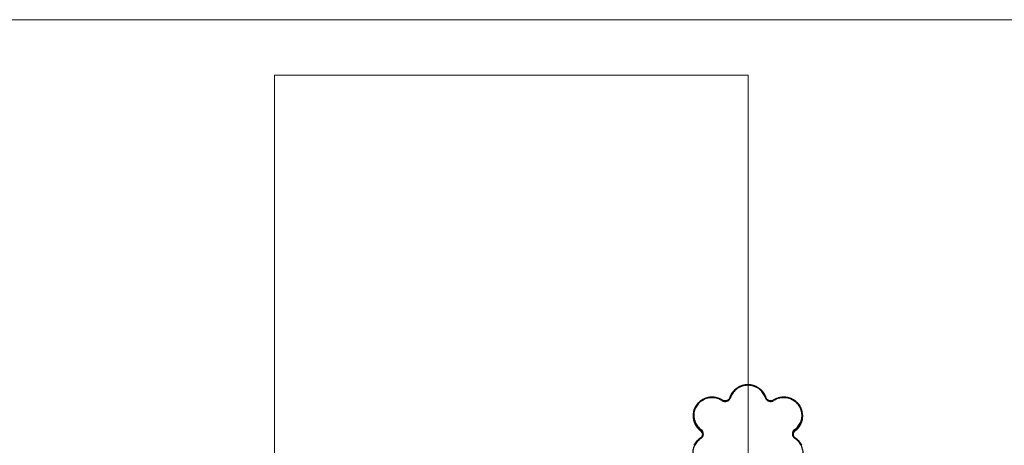
# Model space of a CAD drawing. Units: millimetres. Extents: x 35.3 to 47.7, y 51.5 to 57.2.
# Drawn here: x 39.2 to 43.4, y 54.9 to 56.7 of the extents above; entities that cross this region are included whole.
import ezdxf

# ---------------------------------------------------------------- set-up
doc = ezdxf.new("R2010")
doc.units = ezdxf.units.MM

# ---------------------------------------------------------------- blocks, each defined once
blk = doc.blocks.new('aa')
at = {"lineweight": 18}
for points in [[(40.351, 63.699), (40.351, 63.699), (133.839, 63.699), (133.839, 63.699)], [(59.531, 61.374), (59.531, 61.374), (79.441, 61.374), (79.441, 61.374)], [(59.531, 61.374), (59.531, 61.374), (59.531, 15.824), (59.531, 15.824)], [(79.441, 61.374), (79.441, 61.374), (79.441, 15.824), (79.441, 15.824)]]:
    blk.add_open_spline(points, degree=3, dxfattribs=at)
at = {"lineweight": 25}
for points, knots in [([(80.188, 47.816), (80.186, 47.824), (80.183, 47.833), (80.18, 47.841), (80.18, 47.841), (80.175, 47.856), (80.169, 47.871), (80.162, 47.886), (80.162, 47.886), (80.156, 47.901), (80.149, 47.916), (80.141, 47.931), (80.141, 47.931), (80.134, 47.945), (80.126, 47.959), (80.118, 47.973), (80.118, 47.973), (80.109, 47.987), (80.101, 48.001), (80.091, 48.015), (80.091, 48.015), (80.082, 48.028), (80.072, 48.042), (80.062, 48.055), (80.062, 48.055), (80.052, 48.067), (80.042, 48.08), (80.031, 48.092), (80.031, 48.092), (80.02, 48.105), (80.009, 48.117), (79.997, 48.128), (79.997, 48.128), (79.985, 48.14), (79.973, 48.151), (79.961, 48.162), (79.961, 48.162), (79.948, 48.173), (79.935, 48.183), (79.922, 48.194), (79.922, 48.194), (79.909, 48.204), (79.896, 48.213), (79.882, 48.223), (79.882, 48.223), (79.868, 48.232), (79.854, 48.241), (79.84, 48.249), (79.84, 48.249), (79.826, 48.258), (79.811, 48.266), (79.796, 48.273), (79.796, 48.273), (79.781, 48.281), (79.766, 48.288), (79.751, 48.294), (79.751, 48.294), (79.736, 48.301), (79.72, 48.307), (79.704, 48.313), (79.704, 48.313), (79.689, 48.319), (79.673, 48.324), (79.657, 48.329), (79.657, 48.329), (79.641, 48.333), (79.625, 48.337), (79.608, 48.341), (79.608, 48.341), (79.592, 48.345), (79.576, 48.348), (79.559, 48.351), (79.559, 48.351), (79.542, 48.354), (79.526, 48.356), (79.509, 48.358), (79.509, 48.358), (79.492, 48.359), (79.476, 48.361), (79.459, 48.361), (79.459, 48.361), (79.442, 48.362), (79.425, 48.362), (79.409, 48.362), (79.409, 48.362), (79.392, 48.362), (79.375, 48.361), (79.358, 48.359), (79.358, 48.359), (79.342, 48.358), (79.325, 48.356), (79.309, 48.354), (79.309, 48.354), (79.292, 48.352), (79.275, 48.349), (79.259, 48.345), (79.259, 48.345), (79.243, 48.342), (79.226, 48.338), (79.21, 48.334), (79.21, 48.334), (79.194, 48.33), (79.178, 48.325), (79.162, 48.32), (79.162, 48.32), (79.146, 48.314), (79.131, 48.308), (79.115, 48.302), (79.115, 48.302), (79.1, 48.296), (79.084, 48.289), (79.069, 48.282), (79.069, 48.282), (79.054, 48.275), (79.039, 48.267), (79.025, 48.259), (79.025, 48.259), (79.01, 48.251), (78.996, 48.242), (78.982, 48.233), (78.982, 48.233), (78.968, 48.225), (78.954, 48.215), (78.941, 48.205), (78.941, 48.205), (78.928, 48.196), (78.915, 48.185), (78.902, 48.175), (78.902, 48.175), (78.889, 48.164), (78.877, 48.153), (78.865, 48.142), (78.865, 48.142), (78.853, 48.131), (78.841, 48.119), (78.83, 48.107), (78.83, 48.107), (78.819, 48.095), (78.808, 48.082), (78.798, 48.07), (78.798, 48.07), (78.787, 48.057), (78.777, 48.044), (78.767, 48.031), (78.767, 48.031), (78.758, 48.017), (78.749, 48.004), (78.74, 47.99), (78.74, 47.99), (78.731, 47.976), (78.723, 47.962), (78.715, 47.948), (78.715, 47.948), (78.708, 47.933), (78.7, 47.919), (78.693, 47.904), (78.693, 47.904), (78.687, 47.889), (78.68, 47.874), (78.674, 47.859), (78.674, 47.859), (78.669, 47.845), (78.664, 47.83), (78.659, 47.816)], [0, 0, 0, 0, 0.02381, 0.02381, 0.02381, 0.02381, 0.047619, 0.047619, 0.047619, 0.047619, 0.071429, 0.071429, 0.071429, 0.071429, 0.095238, 0.095238, 0.095238, 0.095238, 0.119048, 0.119048, 0.119048, 0.119048, 0.142857, 0.142857, 0.142857, 0.142857, 0.166667, 0.166667, 0.166667, 0.166667, 0.190476, 0.190476, 0.190476, 0.190476, 0.214286, 0.214286, 0.214286, 0.214286, 0.238095, 0.238095, 0.238095, 0.238095, 0.261905, 0.261905, 0.261905, 0.261905, 0.285714, 0.285714, 0.285714, 0.285714, 0.309524, 0.309524, 0.309524, 0.309524, 0.333333, 0.333333, 0.333333, 0.333333, 0.357143, 0.357143, 0.357143, 0.357143, 0.380952, 0.380952, 0.380952, 0.380952, 0.404762, 0.404762, 0.404762, 0.404762, 0.428571, 0.428571, 0.428571, 0.428571, 0.452381, 0.452381, 0.452381, 0.452381, 0.47619, 0.47619, 0.47619, 0.47619, 0.5, 0.5, 0.5, 0.5, 0.52381, 0.52381, 0.52381, 0.52381, 0.547619, 0.547619, 0.547619, 0.547619, 0.571429, 0.571429, 0.571429, 0.571429, 0.595238, 0.595238, 0.595238, 0.595238, 0.619048, 0.619048, 0.619048, 0.619048, 0.642857, 0.642857, 0.642857, 0.642857, 0.666667, 0.666667, 0.666667, 0.666667, 0.690476, 0.690476, 0.690476, 0.690476, 0.714286, 0.714286, 0.714286, 0.714286, 0.738095, 0.738095, 0.738095, 0.738095, 0.761905, 0.761905, 0.761905, 0.761905, 0.785714, 0.785714, 0.785714, 0.785714, 0.809524, 0.809524, 0.809524, 0.809524, 0.833333, 0.833333, 0.833333, 0.833333, 0.857143, 0.857143, 0.857143, 0.857143, 0.880952, 0.880952, 0.880952, 0.880952, 0.904762, 0.904762, 0.904762, 0.904762, 0.928571, 0.928571, 0.928571, 0.928571, 0.952381, 0.952381, 0.952381, 0.952381, 1, 1, 1, 1]), ([(80.16, 47.815), (80.16, 47.815), (80.143, 47.863), (80.143, 47.863), (80.143, 47.863), (80.143, 47.863), (80.122, 47.91), (80.122, 47.91), (80.122, 47.91), (80.122, 47.91), (80.098, 47.956), (80.098, 47.956), (80.098, 47.956), (80.098, 47.956), (80.071, 48), (80.071, 48), (80.071, 48), (80.071, 48), (80.04, 48.042), (80.04, 48.042), (80.04, 48.042), (80.04, 48.042), (80.007, 48.081), (80.007, 48.081), (80.007, 48.081), (80.007, 48.081), (79.971, 48.119), (79.971, 48.119), (79.971, 48.119), (79.971, 48.119), (79.933, 48.154), (79.933, 48.154), (79.933, 48.154), (79.933, 48.154), (79.892, 48.187), (79.892, 48.187), (79.892, 48.187), (79.892, 48.187), (79.849, 48.216), (79.849, 48.216), (79.849, 48.216), (79.849, 48.216), (79.804, 48.243), (79.804, 48.243), (79.804, 48.243), (79.804, 48.243), (79.757, 48.267), (79.757, 48.267), (79.757, 48.267), (79.757, 48.267), (79.708, 48.287), (79.708, 48.287), (79.708, 48.287), (79.708, 48.287), (79.658, 48.304), (79.658, 48.304), (79.658, 48.304), (79.658, 48.304), (79.607, 48.318), (79.607, 48.318), (79.607, 48.318), (79.607, 48.318), (79.556, 48.329), (79.556, 48.329), (79.556, 48.329), (79.556, 48.329), (79.503, 48.336), (79.503, 48.336), (79.503, 48.336), (79.503, 48.336), (79.45, 48.339), (79.45, 48.339), (79.45, 48.339), (79.45, 48.339), (79.397, 48.339), (79.397, 48.339), (79.397, 48.339), (79.397, 48.339), (79.345, 48.336), (79.345, 48.336), (79.345, 48.336), (79.345, 48.336), (79.292, 48.329), (79.292, 48.329), (79.292, 48.329), (79.292, 48.329), (79.24, 48.318), (79.24, 48.318), (79.24, 48.318), (79.24, 48.318), (79.189, 48.304), (79.189, 48.304), (79.189, 48.304), (79.189, 48.304), (79.139, 48.287), (79.139, 48.287), (79.139, 48.287), (79.139, 48.287), (79.091, 48.267), (79.091, 48.267), (79.091, 48.267), (79.091, 48.267), (79.044, 48.243), (79.044, 48.243), (79.044, 48.243), (79.044, 48.243), (78.999, 48.216), (78.999, 48.216), (78.999, 48.216), (78.999, 48.216), (78.956, 48.187), (78.956, 48.187), (78.956, 48.187), (78.956, 48.187), (78.915, 48.154), (78.915, 48.154), (78.915, 48.154), (78.915, 48.154), (78.876, 48.119), (78.876, 48.119), (78.876, 48.119), (78.876, 48.119), (78.84, 48.081), (78.84, 48.081), (78.84, 48.081), (78.84, 48.081), (78.807, 48.042), (78.807, 48.042), (78.807, 48.042), (78.807, 48.042), (78.777, 48), (78.777, 48), (78.777, 48), (78.777, 48), (78.75, 47.956), (78.75, 47.956), (78.75, 47.956), (78.75, 47.956), (78.726, 47.91), (78.726, 47.91), (78.726, 47.91), (78.726, 47.91), (78.705, 47.863), (78.705, 47.863), (78.705, 47.863), (78.705, 47.863), (78.688, 47.815), (78.688, 47.815)], [0, 0, 0, 0, 0.026316, 0.026316, 0.026316, 0.026316, 0.052632, 0.052632, 0.052632, 0.052632, 0.078947, 0.078947, 0.078947, 0.078947, 0.105263, 0.105263, 0.105263, 0.105263, 0.131579, 0.131579, 0.131579, 0.131579, 0.157895, 0.157895, 0.157895, 0.157895, 0.184211, 0.184211, 0.184211, 0.184211, 0.210526, 0.210526, 0.210526, 0.210526, 0.236842, 0.236842, 0.236842, 0.236842, 0.263158, 0.263158, 0.263158, 0.263158, 0.289474, 0.289474, 0.289474, 0.289474, 0.315789, 0.315789, 0.315789, 0.315789, 0.342105, 0.342105, 0.342105, 0.342105, 0.368421, 0.368421, 0.368421, 0.368421, 0.394737, 0.394737, 0.394737, 0.394737, 0.421053, 0.421053, 0.421053, 0.421053, 0.447368, 0.447368, 0.447368, 0.447368, 0.473684, 0.473684, 0.473684, 0.473684, 0.5, 0.5, 0.5, 0.5, 0.526316, 0.526316, 0.526316, 0.526316, 0.552632, 0.552632, 0.552632, 0.552632, 0.578947, 0.578947, 0.578947, 0.578947, 0.605263, 0.605263, 0.605263, 0.605263, 0.631579, 0.631579, 0.631579, 0.631579, 0.657895, 0.657895, 0.657895, 0.657895, 0.684211, 0.684211, 0.684211, 0.684211, 0.710526, 0.710526, 0.710526, 0.710526, 0.736842, 0.736842, 0.736842, 0.736842, 0.763158, 0.763158, 0.763158, 0.763158, 0.789474, 0.789474, 0.789474, 0.789474, 0.815789, 0.815789, 0.815789, 0.815789, 0.842105, 0.842105, 0.842105, 0.842105, 0.868421, 0.868421, 0.868421, 0.868421, 0.894737, 0.894737, 0.894737, 0.894737, 0.921053, 0.921053, 0.921053, 0.921053, 0.947368, 0.947368, 0.947368, 0.947368, 1, 1, 1, 1]), ([(78.342, 47.694), (78.342, 47.694), (78.296, 47.721), (78.296, 47.721), (78.296, 47.721), (78.296, 47.721), (78.249, 47.745), (78.249, 47.745), (78.249, 47.745), (78.249, 47.745), (78.201, 47.765), (78.201, 47.765), (78.201, 47.765), (78.201, 47.765), (78.151, 47.782), (78.151, 47.782), (78.151, 47.782), (78.151, 47.782), (78.1, 47.796), (78.1, 47.796), (78.1, 47.796), (78.1, 47.796), (78.049, 47.806), (78.049, 47.806), (78.049, 47.806), (78.049, 47.806), (77.996, 47.813), (77.996, 47.813), (77.996, 47.813), (77.996, 47.813), (77.943, 47.817), (77.943, 47.817), (77.943, 47.817), (77.943, 47.817), (77.891, 47.816), (77.891, 47.816), (77.891, 47.816), (77.891, 47.816), (77.838, 47.813), (77.838, 47.813), (77.838, 47.813), (77.838, 47.813), (77.786, 47.806), (77.786, 47.806), (77.786, 47.806), (77.786, 47.806), (77.734, 47.795), (77.734, 47.795), (77.734, 47.795), (77.734, 47.795), (77.683, 47.781), (77.683, 47.781), (77.683, 47.781), (77.683, 47.781), (77.633, 47.764), (77.633, 47.764), (77.633, 47.764), (77.633, 47.764), (77.585, 47.744), (77.585, 47.744), (77.585, 47.744), (77.585, 47.744), (77.538, 47.72), (77.538, 47.72), (77.538, 47.72), (77.538, 47.72), (77.493, 47.693), (77.493, 47.693), (77.493, 47.693), (77.493, 47.693), (77.45, 47.664), (77.45, 47.664), (77.45, 47.664), (77.45, 47.664), (77.409, 47.631), (77.409, 47.631), (77.409, 47.631), (77.409, 47.631), (77.371, 47.596), (77.371, 47.596), (77.371, 47.596), (77.371, 47.596), (77.335, 47.559), (77.335, 47.559), (77.335, 47.559), (77.335, 47.559), (77.302, 47.519), (77.302, 47.519), (77.302, 47.519), (77.302, 47.519), (77.271, 47.477), (77.271, 47.477), (77.271, 47.477), (77.271, 47.477), (77.244, 47.433), (77.244, 47.433), (77.244, 47.433), (77.244, 47.433), (77.22, 47.387), (77.22, 47.387), (77.22, 47.387), (77.22, 47.387), (77.2, 47.34), (77.2, 47.34), (77.2, 47.34), (77.2, 47.34), (77.182, 47.292), (77.182, 47.292), (77.182, 47.292), (77.182, 47.292), (77.169, 47.243), (77.169, 47.243), (77.169, 47.243), (77.169, 47.243), (77.158, 47.193), (77.158, 47.193), (77.158, 47.193), (77.158, 47.193), (77.152, 47.142), (77.152, 47.142), (77.152, 47.142), (77.152, 47.142), (77.148, 47.091), (77.148, 47.091), (77.148, 47.091), (77.148, 47.091), (77.149, 47.04), (77.149, 47.04), (77.149, 47.04), (77.149, 47.04), (77.153, 46.989), (77.153, 46.989), (77.153, 46.989), (77.153, 46.989), (77.161, 46.939), (77.161, 46.939), (77.161, 46.939), (77.161, 46.939), (77.172, 46.889), (77.172, 46.889), (77.172, 46.889), (77.172, 46.889), (77.187, 46.84), (77.187, 46.84), (77.187, 46.84), (77.187, 46.84), (77.205, 46.792), (77.205, 46.792), (77.205, 46.792), (77.205, 46.792), (77.227, 46.745), (77.227, 46.745), (77.227, 46.745), (77.227, 46.745), (77.252, 46.7), (77.252, 46.7), (77.252, 46.7), (77.252, 46.7), (77.28, 46.657), (77.28, 46.657), (77.28, 46.657), (77.28, 46.657), (77.311, 46.616), (77.311, 46.616), (77.311, 46.616), (77.311, 46.616), (77.345, 46.577), (77.345, 46.577), (77.345, 46.577), (77.345, 46.577), (77.381, 46.54), (77.381, 46.54), (77.381, 46.54), (77.381, 46.54), (77.421, 46.506), (77.421, 46.506), (77.421, 46.506), (77.421, 46.506), (77.462, 46.474), (77.462, 46.474)], [0, 0, 0, 0, 0.021739, 0.021739, 0.021739, 0.021739, 0.043478, 0.043478, 0.043478, 0.043478, 0.065217, 0.065217, 0.065217, 0.065217, 0.086957, 0.086957, 0.086957, 0.086957, 0.108696, 0.108696, 0.108696, 0.108696, 0.130435, 0.130435, 0.130435, 0.130435, 0.152174, 0.152174, 0.152174, 0.152174, 0.173913, 0.173913, 0.173913, 0.173913, 0.195652, 0.195652, 0.195652, 0.195652, 0.217391, 0.217391, 0.217391, 0.217391, 0.23913, 0.23913, 0.23913, 0.23913, 0.26087, 0.26087, 0.26087, 0.26087, 0.282609, 0.282609, 0.282609, 0.282609, 0.304348, 0.304348, 0.304348, 0.304348, 0.326087, 0.326087, 0.326087, 0.326087, 0.347826, 0.347826, 0.347826, 0.347826, 0.369565, 0.369565, 0.369565, 0.369565, 0.391304, 0.391304, 0.391304, 0.391304, 0.413043, 0.413043, 0.413043, 0.413043, 0.434783, 0.434783, 0.434783, 0.434783, 0.456522, 0.456522, 0.456522, 0.456522, 0.478261, 0.478261, 0.478261, 0.478261, 0.5, 0.5, 0.5, 0.5, 0.521739, 0.521739, 0.521739, 0.521739, 0.543478, 0.543478, 0.543478, 0.543478, 0.565217, 0.565217, 0.565217, 0.565217, 0.586957, 0.586957, 0.586957, 0.586957, 0.608696, 0.608696, 0.608696, 0.608696, 0.630435, 0.630435, 0.630435, 0.630435, 0.652174, 0.652174, 0.652174, 0.652174, 0.673913, 0.673913, 0.673913, 0.673913, 0.695652, 0.695652, 0.695652, 0.695652, 0.717391, 0.717391, 0.717391, 0.717391, 0.73913, 0.73913, 0.73913, 0.73913, 0.76087, 0.76087, 0.76087, 0.76087, 0.782609, 0.782609, 0.782609, 0.782609, 0.804348, 0.804348, 0.804348, 0.804348, 0.826087, 0.826087, 0.826087, 0.826087, 0.847826, 0.847826, 0.847826, 0.847826, 0.869565, 0.869565, 0.869565, 0.869565, 0.891304, 0.891304, 0.891304, 0.891304, 0.913043, 0.913043, 0.913043, 0.913043, 0.934783, 0.934783, 0.934783, 0.934783, 0.956522, 0.956522, 0.956522, 0.956522, 1, 1, 1, 1]), ([(78.358, 47.712), (78.35, 47.717), (78.343, 47.721), (78.335, 47.726), (78.335, 47.726), (78.321, 47.734), (78.306, 47.742), (78.291, 47.75), (78.291, 47.75), (78.276, 47.757), (78.261, 47.765), (78.246, 47.771), (78.246, 47.771), (78.231, 47.778), (78.215, 47.784), (78.199, 47.79), (78.199, 47.79), (78.184, 47.795), (78.168, 47.801), (78.152, 47.805), (78.152, 47.805), (78.136, 47.81), (78.12, 47.814), (78.103, 47.818), (78.103, 47.818), (78.087, 47.822), (78.071, 47.825), (78.054, 47.828), (78.054, 47.828), (78.038, 47.831), (78.021, 47.833), (78.004, 47.835), (78.004, 47.835), (77.988, 47.836), (77.971, 47.838), (77.954, 47.838), (77.954, 47.838), (77.937, 47.839), (77.921, 47.839), (77.904, 47.839), (77.904, 47.839), (77.887, 47.839), (77.87, 47.838), (77.854, 47.837), (77.854, 47.837), (77.837, 47.835), (77.82, 47.833), (77.804, 47.831), (77.804, 47.831), (77.787, 47.829), (77.77, 47.826), (77.754, 47.823), (77.754, 47.823), (77.738, 47.819), (77.721, 47.816), (77.705, 47.811), (77.705, 47.811), (77.689, 47.807), (77.673, 47.802), (77.657, 47.797), (77.657, 47.797), (77.641, 47.792), (77.626, 47.786), (77.61, 47.779), (77.61, 47.779), (77.595, 47.773), (77.579, 47.767), (77.564, 47.759), (77.564, 47.759), (77.549, 47.752), (77.534, 47.745), (77.52, 47.736), (77.52, 47.736), (77.505, 47.728), (77.491, 47.72), (77.477, 47.711), (77.477, 47.711), (77.463, 47.702), (77.449, 47.693), (77.436, 47.683), (77.436, 47.683), (77.423, 47.673), (77.41, 47.663), (77.397, 47.652), (77.397, 47.652), (77.384, 47.642), (77.372, 47.631), (77.36, 47.619), (77.36, 47.619), (77.348, 47.608), (77.336, 47.596), (77.325, 47.584), (77.325, 47.584), (77.314, 47.572), (77.303, 47.56), (77.292, 47.547), (77.292, 47.547), (77.282, 47.535), (77.272, 47.522), (77.262, 47.508), (77.262, 47.508), (77.253, 47.495), (77.244, 47.481), (77.235, 47.468), (77.235, 47.468), (77.226, 47.454), (77.218, 47.44), (77.21, 47.425), (77.21, 47.425), (77.203, 47.412), (77.196, 47.399), (77.19, 47.385)], [0, 0, 0, 0, 0.034483, 0.034483, 0.034483, 0.034483, 0.068966, 0.068966, 0.068966, 0.068966, 0.103448, 0.103448, 0.103448, 0.103448, 0.137931, 0.137931, 0.137931, 0.137931, 0.172414, 0.172414, 0.172414, 0.172414, 0.206897, 0.206897, 0.206897, 0.206897, 0.241379, 0.241379, 0.241379, 0.241379, 0.275862, 0.275862, 0.275862, 0.275862, 0.310345, 0.310345, 0.310345, 0.310345, 0.344828, 0.344828, 0.344828, 0.344828, 0.37931, 0.37931, 0.37931, 0.37931, 0.413793, 0.413793, 0.413793, 0.413793, 0.448276, 0.448276, 0.448276, 0.448276, 0.482759, 0.482759, 0.482759, 0.482759, 0.517241, 0.517241, 0.517241, 0.517241, 0.551724, 0.551724, 0.551724, 0.551724, 0.586207, 0.586207, 0.586207, 0.586207, 0.62069, 0.62069, 0.62069, 0.62069, 0.655172, 0.655172, 0.655172, 0.655172, 0.689655, 0.689655, 0.689655, 0.689655, 0.724138, 0.724138, 0.724138, 0.724138, 0.758621, 0.758621, 0.758621, 0.758621, 0.793103, 0.793103, 0.793103, 0.793103, 0.827586, 0.827586, 0.827586, 0.827586, 0.862069, 0.862069, 0.862069, 0.862069, 0.896552, 0.896552, 0.896552, 0.896552, 0.931034, 0.931034, 0.931034, 0.931034, 1, 1, 1, 1]), ([(78.342, 47.694), (78.402, 47.656), (78.476, 47.647), (78.544, 47.67), (78.544, 47.67), (78.612, 47.694), (78.665, 47.747), (78.688, 47.815)], [0, 0, 0, 0, 0.333333, 0.333333, 0.333333, 0.333333, 1, 1, 1, 1]), ([(78.659, 47.816), (78.658, 47.812), (78.657, 47.809), (78.655, 47.805), (78.655, 47.805), (78.652, 47.797), (78.649, 47.79), (78.645, 47.783), (78.645, 47.783), (78.641, 47.776), (78.637, 47.769), (78.632, 47.762), (78.632, 47.762), (78.627, 47.756), (78.622, 47.749), (78.616, 47.743), (78.616, 47.743), (78.611, 47.737), (78.605, 47.732), (78.598, 47.726), (78.598, 47.726), (78.592, 47.721), (78.585, 47.716), (78.578, 47.712), (78.578, 47.712), (78.571, 47.707), (78.564, 47.703), (78.556, 47.7), (78.556, 47.7), (78.549, 47.696), (78.541, 47.693), (78.533, 47.691), (78.533, 47.691), (78.525, 47.688), (78.517, 47.686), (78.509, 47.684), (78.509, 47.684), (78.501, 47.683), (78.493, 47.681), (78.484, 47.681), (78.484, 47.681), (78.476, 47.68), (78.468, 47.68), (78.459, 47.68), (78.459, 47.68), (78.451, 47.681), (78.443, 47.681), (78.434, 47.683), (78.434, 47.683), (78.426, 47.684), (78.418, 47.686), (78.41, 47.688), (78.41, 47.688), (78.402, 47.691), (78.394, 47.693), (78.386, 47.697), (78.386, 47.697), (78.379, 47.7), (78.371, 47.704), (78.364, 47.708), (78.364, 47.708), (78.362, 47.709), (78.36, 47.711), (78.358, 47.712)], [0, 0, 0, 0, 0.058824, 0.058824, 0.058824, 0.058824, 0.117647, 0.117647, 0.117647, 0.117647, 0.176471, 0.176471, 0.176471, 0.176471, 0.235294, 0.235294, 0.235294, 0.235294, 0.294118, 0.294118, 0.294118, 0.294118, 0.352941, 0.352941, 0.352941, 0.352941, 0.411765, 0.411765, 0.411765, 0.411765, 0.470588, 0.470588, 0.470588, 0.470588, 0.529412, 0.529412, 0.529412, 0.529412, 0.588235, 0.588235, 0.588235, 0.588235, 0.647059, 0.647059, 0.647059, 0.647059, 0.705882, 0.705882, 0.705882, 0.705882, 0.764706, 0.764706, 0.764706, 0.764706, 0.823529, 0.823529, 0.823529, 0.823529, 0.882353, 0.882353, 0.882353, 0.882353, 1, 1, 1, 1]), ([(80.16, 47.815), (80.183, 47.747), (80.236, 47.693), (80.304, 47.67), (80.304, 47.67), (80.371, 47.646), (80.446, 47.656), (80.506, 47.694)], [0, 0, 0, 0, 0.333333, 0.333333, 0.333333, 0.333333, 1, 1, 1, 1]), ([(80.49, 47.712), (80.487, 47.71), (80.483, 47.708), (80.479, 47.706), (80.479, 47.706), (80.472, 47.702), (80.465, 47.698), (80.457, 47.695), (80.457, 47.695), (80.449, 47.692), (80.441, 47.689), (80.433, 47.687), (80.433, 47.687), (80.425, 47.685), (80.417, 47.683), (80.409, 47.682), (80.409, 47.682), (80.4, 47.681), (80.392, 47.68), (80.384, 47.68), (80.384, 47.68), (80.375, 47.68), (80.367, 47.68), (80.359, 47.681), (80.359, 47.681), (80.35, 47.682), (80.342, 47.683), (80.334, 47.685), (80.334, 47.685), (80.326, 47.687), (80.318, 47.689), (80.31, 47.692), (80.31, 47.692), (80.302, 47.695), (80.295, 47.698), (80.287, 47.702), (80.287, 47.702), (80.28, 47.706), (80.273, 47.71), (80.266, 47.714), (80.266, 47.714), (80.259, 47.719), (80.252, 47.724), (80.246, 47.729), (80.246, 47.729), (80.24, 47.735), (80.234, 47.74), (80.228, 47.746), (80.228, 47.746), (80.223, 47.752), (80.218, 47.759), (80.213, 47.766), (80.213, 47.766), (80.209, 47.772), (80.204, 47.779), (80.201, 47.786), (80.201, 47.786), (80.197, 47.794), (80.194, 47.801), (80.191, 47.809), (80.191, 47.809), (80.19, 47.811), (80.189, 47.814), (80.188, 47.816)], [0, 0, 0, 0, 0.058824, 0.058824, 0.058824, 0.058824, 0.117647, 0.117647, 0.117647, 0.117647, 0.176471, 0.176471, 0.176471, 0.176471, 0.235294, 0.235294, 0.235294, 0.235294, 0.294118, 0.294118, 0.294118, 0.294118, 0.352941, 0.352941, 0.352941, 0.352941, 0.411765, 0.411765, 0.411765, 0.411765, 0.470588, 0.470588, 0.470588, 0.470588, 0.529412, 0.529412, 0.529412, 0.529412, 0.588235, 0.588235, 0.588235, 0.588235, 0.647059, 0.647059, 0.647059, 0.647059, 0.705882, 0.705882, 0.705882, 0.705882, 0.764706, 0.764706, 0.764706, 0.764706, 0.823529, 0.823529, 0.823529, 0.823529, 0.882353, 0.882353, 0.882353, 0.882353, 1, 1, 1, 1]), ([(81.648, 47.404), (81.645, 47.41), (81.643, 47.416), (81.639, 47.422), (81.639, 47.422), (81.632, 47.437), (81.624, 47.451), (81.615, 47.464), (81.615, 47.464), (81.606, 47.478), (81.597, 47.492), (81.588, 47.505), (81.588, 47.505), (81.578, 47.519), (81.568, 47.532), (81.558, 47.544), (81.558, 47.544), (81.547, 47.557), (81.537, 47.57), (81.525, 47.582), (81.525, 47.582), (81.514, 47.594), (81.503, 47.605), (81.491, 47.617), (81.491, 47.617), (81.479, 47.628), (81.466, 47.639), (81.454, 47.65), (81.454, 47.65), (81.441, 47.66), (81.428, 47.671), (81.415, 47.681), (81.415, 47.681), (81.401, 47.69), (81.388, 47.7), (81.374, 47.709), (81.374, 47.709), (81.36, 47.718), (81.346, 47.726), (81.331, 47.735), (81.331, 47.735), (81.317, 47.743), (81.302, 47.75), (81.287, 47.758), (81.287, 47.758), (81.272, 47.765), (81.257, 47.772), (81.241, 47.778), (81.241, 47.778), (81.226, 47.784), (81.21, 47.79), (81.194, 47.796), (81.194, 47.796), (81.179, 47.801), (81.163, 47.806), (81.146, 47.81), (81.146, 47.81), (81.13, 47.815), (81.114, 47.818), (81.098, 47.822), (81.098, 47.822), (81.081, 47.825), (81.065, 47.828), (81.048, 47.831), (81.048, 47.831), (81.032, 47.833), (81.015, 47.835), (80.998, 47.836), (80.998, 47.836), (80.981, 47.838), (80.965, 47.839), (80.948, 47.839), (80.948, 47.839), (80.931, 47.839), (80.914, 47.839), (80.898, 47.839), (80.898, 47.839), (80.881, 47.838), (80.864, 47.837), (80.847, 47.835), (80.847, 47.835), (80.831, 47.833), (80.814, 47.831), (80.798, 47.829), (80.798, 47.829), (80.781, 47.826), (80.765, 47.823), (80.748, 47.819), (80.748, 47.819), (80.732, 47.815), (80.716, 47.811), (80.7, 47.807), (80.7, 47.807), (80.684, 47.802), (80.668, 47.797), (80.652, 47.791), (80.652, 47.791), (80.636, 47.785), (80.621, 47.779), (80.605, 47.773), (80.605, 47.773), (80.59, 47.766), (80.575, 47.759), (80.56, 47.752), (80.56, 47.752), (80.545, 47.744), (80.53, 47.736), (80.516, 47.728), (80.516, 47.728), (80.507, 47.723), (80.499, 47.717), (80.49, 47.712)], [0, 0, 0, 0, 0.034483, 0.034483, 0.034483, 0.034483, 0.068966, 0.068966, 0.068966, 0.068966, 0.103448, 0.103448, 0.103448, 0.103448, 0.137931, 0.137931, 0.137931, 0.137931, 0.172414, 0.172414, 0.172414, 0.172414, 0.206897, 0.206897, 0.206897, 0.206897, 0.241379, 0.241379, 0.241379, 0.241379, 0.275862, 0.275862, 0.275862, 0.275862, 0.310345, 0.310345, 0.310345, 0.310345, 0.344828, 0.344828, 0.344828, 0.344828, 0.37931, 0.37931, 0.37931, 0.37931, 0.413793, 0.413793, 0.413793, 0.413793, 0.448276, 0.448276, 0.448276, 0.448276, 0.482759, 0.482759, 0.482759, 0.482759, 0.517241, 0.517241, 0.517241, 0.517241, 0.551724, 0.551724, 0.551724, 0.551724, 0.586207, 0.586207, 0.586207, 0.586207, 0.62069, 0.62069, 0.62069, 0.62069, 0.655172, 0.655172, 0.655172, 0.655172, 0.689655, 0.689655, 0.689655, 0.689655, 0.724138, 0.724138, 0.724138, 0.724138, 0.758621, 0.758621, 0.758621, 0.758621, 0.793103, 0.793103, 0.793103, 0.793103, 0.827586, 0.827586, 0.827586, 0.827586, 0.862069, 0.862069, 0.862069, 0.862069, 0.896552, 0.896552, 0.896552, 0.896552, 0.931034, 0.931034, 0.931034, 0.931034, 1, 1, 1, 1]), ([(81.385, 46.474), (81.385, 46.474), (81.427, 46.506), (81.427, 46.506), (81.427, 46.506), (81.427, 46.506), (81.466, 46.54), (81.466, 46.54), (81.466, 46.54), (81.466, 46.54), (81.503, 46.577), (81.503, 46.577), (81.503, 46.577), (81.503, 46.577), (81.537, 46.616), (81.537, 46.616), (81.537, 46.616), (81.537, 46.616), (81.568, 46.657), (81.568, 46.657), (81.568, 46.657), (81.568, 46.657), (81.596, 46.7), (81.596, 46.7), (81.596, 46.7), (81.596, 46.7), (81.621, 46.745), (81.621, 46.745), (81.621, 46.745), (81.621, 46.745), (81.642, 46.792), (81.642, 46.792), (81.642, 46.792), (81.642, 46.792), (81.661, 46.84), (81.661, 46.84), (81.661, 46.84), (81.661, 46.84), (81.675, 46.889), (81.675, 46.889), (81.675, 46.889), (81.675, 46.889), (81.687, 46.939), (81.687, 46.939), (81.687, 46.939), (81.687, 46.939), (81.695, 46.989), (81.695, 46.989), (81.695, 46.989), (81.695, 46.989), (81.699, 47.04), (81.699, 47.04), (81.699, 47.04), (81.699, 47.04), (81.699, 47.091), (81.699, 47.091), (81.699, 47.091), (81.699, 47.091), (81.696, 47.142), (81.696, 47.142), (81.696, 47.142), (81.696, 47.142), (81.689, 47.193), (81.689, 47.193), (81.689, 47.193), (81.689, 47.193), (81.679, 47.243), (81.679, 47.243), (81.679, 47.243), (81.679, 47.243), (81.665, 47.292), (81.665, 47.292), (81.665, 47.292), (81.665, 47.292), (81.648, 47.34), (81.648, 47.34), (81.648, 47.34), (81.648, 47.34), (81.627, 47.387), (81.627, 47.387), (81.627, 47.387), (81.627, 47.387), (81.603, 47.433), (81.603, 47.433), (81.603, 47.433), (81.603, 47.433), (81.576, 47.477), (81.576, 47.477), (81.576, 47.477), (81.576, 47.477), (81.546, 47.519), (81.546, 47.519), (81.546, 47.519), (81.546, 47.519), (81.513, 47.559), (81.513, 47.559), (81.513, 47.559), (81.513, 47.559), (81.477, 47.596), (81.477, 47.596), (81.477, 47.596), (81.477, 47.596), (81.439, 47.631), (81.439, 47.631), (81.439, 47.631), (81.439, 47.631), (81.398, 47.664), (81.398, 47.664), (81.398, 47.664), (81.398, 47.664), (81.355, 47.693), (81.355, 47.693), (81.355, 47.693), (81.355, 47.693), (81.31, 47.72), (81.31, 47.72), (81.31, 47.72), (81.31, 47.72), (81.263, 47.744), (81.263, 47.744), (81.263, 47.744), (81.263, 47.744), (81.214, 47.764), (81.214, 47.764), (81.214, 47.764), (81.214, 47.764), (81.165, 47.781), (81.165, 47.781), (81.165, 47.781), (81.165, 47.781), (81.114, 47.795), (81.114, 47.795), (81.114, 47.795), (81.114, 47.795), (81.062, 47.806), (81.062, 47.806), (81.062, 47.806), (81.062, 47.806), (81.01, 47.813), (81.01, 47.813), (81.01, 47.813), (81.01, 47.813), (80.957, 47.816), (80.957, 47.816), (80.957, 47.816), (80.957, 47.816), (80.904, 47.817), (80.904, 47.817), (80.904, 47.817), (80.904, 47.817), (80.851, 47.813), (80.851, 47.813), (80.851, 47.813), (80.851, 47.813), (80.799, 47.806), (80.799, 47.806), (80.799, 47.806), (80.799, 47.806), (80.747, 47.796), (80.747, 47.796), (80.747, 47.796), (80.747, 47.796), (80.696, 47.782), (80.696, 47.782), (80.696, 47.782), (80.696, 47.782), (80.647, 47.765), (80.647, 47.765), (80.647, 47.765), (80.647, 47.765), (80.598, 47.745), (80.598, 47.745), (80.598, 47.745), (80.598, 47.745), (80.551, 47.721), (80.551, 47.721), (80.551, 47.721), (80.551, 47.721), (80.506, 47.694), (80.506, 47.694)], [0, 0, 0, 0, 0.021739, 0.021739, 0.021739, 0.021739, 0.043478, 0.043478, 0.043478, 0.043478, 0.065217, 0.065217, 0.065217, 0.065217, 0.086957, 0.086957, 0.086957, 0.086957, 0.108696, 0.108696, 0.108696, 0.108696, 0.130435, 0.130435, 0.130435, 0.130435, 0.152174, 0.152174, 0.152174, 0.152174, 0.173913, 0.173913, 0.173913, 0.173913, 0.195652, 0.195652, 0.195652, 0.195652, 0.217391, 0.217391, 0.217391, 0.217391, 0.23913, 0.23913, 0.23913, 0.23913, 0.26087, 0.26087, 0.26087, 0.26087, 0.282609, 0.282609, 0.282609, 0.282609, 0.304348, 0.304348, 0.304348, 0.304348, 0.326087, 0.326087, 0.326087, 0.326087, 0.347826, 0.347826, 0.347826, 0.347826, 0.369565, 0.369565, 0.369565, 0.369565, 0.391304, 0.391304, 0.391304, 0.391304, 0.413043, 0.413043, 0.413043, 0.413043, 0.434783, 0.434783, 0.434783, 0.434783, 0.456522, 0.456522, 0.456522, 0.456522, 0.478261, 0.478261, 0.478261, 0.478261, 0.5, 0.5, 0.5, 0.5, 0.521739, 0.521739, 0.521739, 0.521739, 0.543478, 0.543478, 0.543478, 0.543478, 0.565217, 0.565217, 0.565217, 0.565217, 0.586957, 0.586957, 0.586957, 0.586957, 0.608696, 0.608696, 0.608696, 0.608696, 0.630435, 0.630435, 0.630435, 0.630435, 0.652174, 0.652174, 0.652174, 0.652174, 0.673913, 0.673913, 0.673913, 0.673913, 0.695652, 0.695652, 0.695652, 0.695652, 0.717391, 0.717391, 0.717391, 0.717391, 0.73913, 0.73913, 0.73913, 0.73913, 0.76087, 0.76087, 0.76087, 0.76087, 0.782609, 0.782609, 0.782609, 0.782609, 0.804348, 0.804348, 0.804348, 0.804348, 0.826087, 0.826087, 0.826087, 0.826087, 0.847826, 0.847826, 0.847826, 0.847826, 0.869565, 0.869565, 0.869565, 0.869565, 0.891304, 0.891304, 0.891304, 0.891304, 0.913043, 0.913043, 0.913043, 0.913043, 0.934783, 0.934783, 0.934783, 0.934783, 0.956522, 0.956522, 0.956522, 0.956522, 1, 1, 1, 1]), ([(77.19, 46.73), (77.194, 46.722), (77.197, 46.715), (77.201, 46.707), (77.201, 46.707), (77.208, 46.692), (77.216, 46.678), (77.225, 46.664), (77.225, 46.664), (77.233, 46.65), (77.242, 46.636), (77.251, 46.623), (77.251, 46.623), (77.26, 46.609), (77.27, 46.596), (77.28, 46.583), (77.28, 46.583), (77.29, 46.57), (77.301, 46.558), (77.312, 46.545), (77.312, 46.545), (77.323, 46.533), (77.334, 46.521), (77.346, 46.509), (77.346, 46.509), (77.357, 46.498), (77.369, 46.487), (77.382, 46.476), (77.382, 46.476), (77.394, 46.465), (77.407, 46.454), (77.42, 46.444), (77.42, 46.444), (77.428, 46.438), (77.437, 46.432), (77.445, 46.426)], [0, 0, 0, 0, 0.1, 0.1, 0.1, 0.1, 0.2, 0.2, 0.2, 0.2, 0.3, 0.3, 0.3, 0.3, 0.4, 0.4, 0.4, 0.4, 0.5, 0.5, 0.5, 0.5, 0.6, 0.6, 0.6, 0.6, 0.7, 0.7, 0.7, 0.7, 0.8, 0.8, 0.8, 0.8, 1, 1, 1, 1]), ([(77.445, 46.426), (77.448, 46.424), (77.451, 46.421), (77.454, 46.419), (77.454, 46.419), (77.461, 46.414), (77.467, 46.408), (77.473, 46.402), (77.473, 46.402), (77.478, 46.396), (77.484, 46.39), (77.488, 46.384), (77.488, 46.384), (77.493, 46.377), (77.498, 46.37), (77.502, 46.363), (77.502, 46.363), (77.503, 46.36), (77.505, 46.357), (77.506, 46.354)], [0, 0, 0, 0, 0.166667, 0.166667, 0.166667, 0.166667, 0.333333, 0.333333, 0.333333, 0.333333, 0.5, 0.5, 0.5, 0.5, 0.666667, 0.666667, 0.666667, 0.666667, 1, 1, 1, 1]), ([(77.452, 46.109), (77.515, 46.148), (77.553, 46.215), (77.556, 46.289), (77.556, 46.289), (77.558, 46.362), (77.522, 46.432), (77.462, 46.474)], [0, 0, 0, 0, 0.333333, 0.333333, 0.333333, 0.333333, 1, 1, 1, 1]), ([(81.385, 46.474), (81.325, 46.432), (81.29, 46.362), (81.292, 46.289), (81.292, 46.289), (81.294, 46.215), (81.333, 46.148), (81.396, 46.109)], [0, 0, 0, 0, 0.333333, 0.333333, 0.333333, 0.333333, 1, 1, 1, 1]), ([(81.339, 46.349), (81.34, 46.351), (81.341, 46.354), (81.342, 46.356), (81.342, 46.356), (81.345, 46.363), (81.35, 46.37), (81.354, 46.377), (81.354, 46.377), (81.359, 46.384), (81.364, 46.39), (81.37, 46.396), (81.37, 46.396), (81.375, 46.402), (81.381, 46.408), (81.387, 46.414), (81.387, 46.414), (81.392, 46.418), (81.397, 46.422), (81.403, 46.426)], [0, 0, 0, 0, 0.166667, 0.166667, 0.166667, 0.166667, 0.333333, 0.333333, 0.333333, 0.333333, 0.5, 0.5, 0.5, 0.5, 0.666667, 0.666667, 0.666667, 0.666667, 1, 1, 1, 1]), ([(81.403, 46.426), (81.41, 46.431), (81.417, 46.437), (81.424, 46.442), (81.424, 46.442), (81.438, 46.452), (81.45, 46.462), (81.463, 46.473), (81.463, 46.473), (81.475, 46.484), (81.487, 46.495), (81.499, 46.507), (81.499, 46.507), (81.511, 46.518), (81.522, 46.53), (81.533, 46.542), (81.533, 46.542), (81.544, 46.555), (81.555, 46.567), (81.565, 46.58), (81.565, 46.58), (81.575, 46.593), (81.585, 46.606), (81.594, 46.62), (81.594, 46.62), (81.604, 46.633), (81.613, 46.647), (81.621, 46.661), (81.621, 46.661), (81.63, 46.675), (81.638, 46.689), (81.645, 46.704), (81.645, 46.704), (81.647, 46.709), (81.65, 46.714), (81.652, 46.719)], [0, 0, 0, 0, 0.1, 0.1, 0.1, 0.1, 0.2, 0.2, 0.2, 0.2, 0.3, 0.3, 0.3, 0.3, 0.4, 0.4, 0.4, 0.4, 0.5, 0.5, 0.5, 0.5, 0.6, 0.6, 0.6, 0.6, 0.7, 0.7, 0.7, 0.7, 0.8, 0.8, 0.8, 0.8, 1, 1, 1, 1]), ([(77.452, 46.109), (77.452, 46.109), (77.409, 46.08), (77.409, 46.08), (77.409, 46.08), (77.409, 46.08), (77.368, 46.047), (77.368, 46.047), (77.368, 46.047), (77.368, 46.047), (77.329, 46.012), (77.329, 46.012), (77.329, 46.012), (77.329, 46.012), (77.293, 45.975), (77.293, 45.975), (77.293, 45.975), (77.293, 45.975), (77.26, 45.935), (77.26, 45.935), (77.26, 45.935), (77.26, 45.935), (77.229, 45.894), (77.229, 45.894), (77.229, 45.894), (77.229, 45.894), (77.202, 45.85), (77.202, 45.85), (77.202, 45.85), (77.202, 45.85), (77.178, 45.805), (77.178, 45.805), (77.178, 45.805), (77.178, 45.805), (77.157, 45.758), (77.157, 45.758), (77.157, 45.758), (77.157, 45.758), (77.139, 45.71), (77.139, 45.71), (77.139, 45.71), (77.139, 45.71), (77.125, 45.66), (77.125, 45.66), (77.125, 45.66), (77.125, 45.66), (77.114, 45.61), (77.114, 45.61), (77.114, 45.61), (77.114, 45.61), (77.108, 45.56), (77.108, 45.56), (77.108, 45.56), (77.108, 45.56), (77.104, 45.509), (77.104, 45.509), (77.104, 45.509), (77.104, 45.509), (77.104, 45.458), (77.104, 45.458), (77.104, 45.458), (77.104, 45.458), (77.108, 45.407), (77.108, 45.407), (77.108, 45.407), (77.108, 45.407), (77.116, 45.356), (77.116, 45.356), (77.116, 45.356), (77.116, 45.356), (77.127, 45.306), (77.127, 45.306), (77.127, 45.306), (77.127, 45.306), (77.141, 45.257), (77.141, 45.257), (77.141, 45.257), (77.141, 45.257), (77.16, 45.209), (77.16, 45.209), (77.16, 45.209), (77.16, 45.209), (77.181, 45.162), (77.181, 45.162), (77.181, 45.162), (77.181, 45.162), (77.206, 45.117), (77.206, 45.117), (77.206, 45.117), (77.206, 45.117), (77.233, 45.074), (77.233, 45.074), (77.233, 45.074), (77.233, 45.074), (77.264, 45.032), (77.264, 45.032), (77.264, 45.032), (77.264, 45.032), (77.298, 44.993), (77.298, 44.993), (77.298, 44.993), (77.298, 44.993), (77.334, 44.956), (77.334, 44.956), (77.334, 44.956), (77.334, 44.956), (77.373, 44.921), (77.373, 44.921), (77.373, 44.921), (77.373, 44.921), (77.415, 44.89), (77.415, 44.89), (77.415, 44.89), (77.415, 44.89), (77.458, 44.861), (77.458, 44.861), (77.458, 44.861), (77.458, 44.861), (77.504, 44.835), (77.504, 44.835), (77.504, 44.835), (77.504, 44.835), (77.551, 44.812), (77.551, 44.812)], [0, 0, 0, 0, 0.03125, 0.03125, 0.03125, 0.03125, 0.0625, 0.0625, 0.0625, 0.0625, 0.09375, 0.09375, 0.09375, 0.09375, 0.125, 0.125, 0.125, 0.125, 0.15625, 0.15625, 0.15625, 0.15625, 0.1875, 0.1875, 0.1875, 0.1875, 0.21875, 0.21875, 0.21875, 0.21875, 0.25, 0.25, 0.25, 0.25, 0.28125, 0.28125, 0.28125, 0.28125, 0.3125, 0.3125, 0.3125, 0.3125, 0.34375, 0.34375, 0.34375, 0.34375, 0.375, 0.375, 0.375, 0.375, 0.40625, 0.40625, 0.40625, 0.40625, 0.4375, 0.4375, 0.4375, 0.4375, 0.46875, 0.46875, 0.46875, 0.46875, 0.5, 0.5, 0.5, 0.5, 0.53125, 0.53125, 0.53125, 0.53125, 0.5625, 0.5625, 0.5625, 0.5625, 0.59375, 0.59375, 0.59375, 0.59375, 0.625, 0.625, 0.625, 0.625, 0.65625, 0.65625, 0.65625, 0.65625, 0.6875, 0.6875, 0.6875, 0.6875, 0.71875, 0.71875, 0.71875, 0.71875, 0.75, 0.75, 0.75, 0.75, 0.78125, 0.78125, 0.78125, 0.78125, 0.8125, 0.8125, 0.8125, 0.8125, 0.84375, 0.84375, 0.84375, 0.84375, 0.875, 0.875, 0.875, 0.875, 0.90625, 0.90625, 0.90625, 0.90625, 0.9375, 0.9375, 0.9375, 0.9375, 1, 1, 1, 1]), ([(77.436, 46.127), (77.428, 46.122), (77.421, 46.117), (77.414, 46.112), (77.414, 46.112), (77.4, 46.103), (77.386, 46.093), (77.373, 46.083), (77.373, 46.083), (77.36, 46.073), (77.348, 46.062), (77.335, 46.051), (77.335, 46.051), (77.323, 46.04), (77.311, 46.029), (77.299, 46.017), (77.299, 46.017), (77.287, 46.006), (77.276, 45.994), (77.265, 45.981), (77.265, 45.981), (77.254, 45.969), (77.244, 45.956), (77.234, 45.943), (77.234, 45.943), (77.224, 45.93), (77.214, 45.917), (77.205, 45.903), (77.205, 45.903), (77.196, 45.89), (77.187, 45.876), (77.179, 45.862), (77.179, 45.862), (77.17, 45.848), (77.162, 45.834), (77.155, 45.819), (77.155, 45.819), (77.155, 45.819), (77.155, 45.819), (77.155, 45.819)], [0, 0, 0, 0, 0.090909, 0.090909, 0.090909, 0.090909, 0.181818, 0.181818, 0.181818, 0.181818, 0.272727, 0.272727, 0.272727, 0.272727, 0.363636, 0.363636, 0.363636, 0.363636, 0.454545, 0.454545, 0.454545, 0.454545, 0.545455, 0.545455, 0.545455, 0.545455, 0.636364, 0.636364, 0.636364, 0.636364, 0.727273, 0.727273, 0.727273, 0.727273, 0.818182, 0.818182, 0.818182, 0.818182, 1, 1, 1, 1]), ([(77.505, 46.203), (77.504, 46.2), (77.502, 46.197), (77.501, 46.194), (77.501, 46.194), (77.497, 46.186), (77.492, 46.18), (77.487, 46.173), (77.487, 46.173), (77.482, 46.167), (77.477, 46.161), (77.471, 46.155), (77.471, 46.155), (77.465, 46.149), (77.459, 46.143), (77.452, 46.138), (77.452, 46.138), (77.447, 46.134), (77.441, 46.13), (77.436, 46.127)], [0, 0, 0, 0, 0.166667, 0.166667, 0.166667, 0.166667, 0.333333, 0.333333, 0.333333, 0.333333, 0.5, 0.5, 0.5, 0.5, 0.666667, 0.666667, 0.666667, 0.666667, 1, 1, 1, 1]), ([(81.297, 44.812), (81.297, 44.812), (81.344, 44.835), (81.344, 44.835), (81.344, 44.835), (81.344, 44.835), (81.389, 44.861), (81.389, 44.861), (81.389, 44.861), (81.389, 44.861), (81.433, 44.89), (81.433, 44.89), (81.433, 44.89), (81.433, 44.89), (81.474, 44.921), (81.474, 44.921), (81.474, 44.921), (81.474, 44.921), (81.513, 44.956), (81.513, 44.956), (81.513, 44.956), (81.513, 44.956), (81.55, 44.993), (81.55, 44.993), (81.55, 44.993), (81.55, 44.993), (81.583, 45.032), (81.583, 45.032), (81.583, 45.032), (81.583, 45.032), (81.614, 45.074), (81.614, 45.074), (81.614, 45.074), (81.614, 45.074), (81.642, 45.117), (81.642, 45.117), (81.642, 45.117), (81.642, 45.117), (81.667, 45.162), (81.667, 45.162), (81.667, 45.162), (81.667, 45.162), (81.688, 45.209), (81.688, 45.209), (81.688, 45.209), (81.688, 45.209), (81.706, 45.257), (81.706, 45.257), (81.706, 45.257), (81.706, 45.257), (81.721, 45.306), (81.721, 45.306), (81.721, 45.306), (81.721, 45.306), (81.732, 45.356), (81.732, 45.356), (81.732, 45.356), (81.732, 45.356), (81.739, 45.407), (81.739, 45.407), (81.739, 45.407), (81.739, 45.407), (81.743, 45.458), (81.743, 45.458), (81.743, 45.458), (81.743, 45.458), (81.743, 45.509), (81.743, 45.509), (81.743, 45.509), (81.743, 45.509), (81.74, 45.56), (81.74, 45.56), (81.74, 45.56), (81.74, 45.56), (81.733, 45.61), (81.733, 45.61), (81.733, 45.61), (81.733, 45.61), (81.723, 45.66), (81.723, 45.66), (81.723, 45.66), (81.723, 45.66), (81.708, 45.71), (81.708, 45.71), (81.708, 45.71), (81.708, 45.71), (81.691, 45.758), (81.691, 45.758), (81.691, 45.758), (81.691, 45.758), (81.67, 45.805), (81.67, 45.805), (81.67, 45.805), (81.67, 45.805), (81.646, 45.85), (81.646, 45.85), (81.646, 45.85), (81.646, 45.85), (81.618, 45.894), (81.618, 45.894), (81.618, 45.894), (81.618, 45.894), (81.588, 45.935), (81.588, 45.935), (81.588, 45.935), (81.588, 45.935), (81.555, 45.975), (81.555, 45.975), (81.555, 45.975), (81.555, 45.975), (81.519, 46.012), (81.519, 46.012), (81.519, 46.012), (81.519, 46.012), (81.48, 46.047), (81.48, 46.047), (81.48, 46.047), (81.48, 46.047), (81.439, 46.08), (81.439, 46.08), (81.439, 46.08), (81.439, 46.08), (81.396, 46.109), (81.396, 46.109)], [0, 0, 0, 0, 0.03125, 0.03125, 0.03125, 0.03125, 0.0625, 0.0625, 0.0625, 0.0625, 0.09375, 0.09375, 0.09375, 0.09375, 0.125, 0.125, 0.125, 0.125, 0.15625, 0.15625, 0.15625, 0.15625, 0.1875, 0.1875, 0.1875, 0.1875, 0.21875, 0.21875, 0.21875, 0.21875, 0.25, 0.25, 0.25, 0.25, 0.28125, 0.28125, 0.28125, 0.28125, 0.3125, 0.3125, 0.3125, 0.3125, 0.34375, 0.34375, 0.34375, 0.34375, 0.375, 0.375, 0.375, 0.375, 0.40625, 0.40625, 0.40625, 0.40625, 0.4375, 0.4375, 0.4375, 0.4375, 0.46875, 0.46875, 0.46875, 0.46875, 0.5, 0.5, 0.5, 0.5, 0.53125, 0.53125, 0.53125, 0.53125, 0.5625, 0.5625, 0.5625, 0.5625, 0.59375, 0.59375, 0.59375, 0.59375, 0.625, 0.625, 0.625, 0.625, 0.65625, 0.65625, 0.65625, 0.65625, 0.6875, 0.6875, 0.6875, 0.6875, 0.71875, 0.71875, 0.71875, 0.71875, 0.75, 0.75, 0.75, 0.75, 0.78125, 0.78125, 0.78125, 0.78125, 0.8125, 0.8125, 0.8125, 0.8125, 0.84375, 0.84375, 0.84375, 0.84375, 0.875, 0.875, 0.875, 0.875, 0.90625, 0.90625, 0.90625, 0.90625, 0.9375, 0.9375, 0.9375, 0.9375, 1, 1, 1, 1]), ([(81.412, 46.127), (81.408, 46.129), (81.405, 46.131), (81.402, 46.133), (81.402, 46.133), (81.395, 46.138), (81.389, 46.143), (81.383, 46.149), (81.383, 46.149), (81.377, 46.155), (81.371, 46.161), (81.366, 46.167), (81.366, 46.167), (81.36, 46.173), (81.356, 46.18), (81.351, 46.187), (81.351, 46.187), (81.347, 46.193), (81.343, 46.2), (81.34, 46.208)], [0, 0, 0, 0, 0.166667, 0.166667, 0.166667, 0.166667, 0.333333, 0.333333, 0.333333, 0.333333, 0.5, 0.5, 0.5, 0.5, 0.666667, 0.666667, 0.666667, 0.666667, 1, 1, 1, 1]), ([(81.692, 45.819), (81.691, 45.821), (81.69, 45.824), (81.688, 45.827), (81.688, 45.827), (81.681, 45.842), (81.673, 45.856), (81.664, 45.87), (81.664, 45.87), (81.656, 45.884), (81.647, 45.898), (81.638, 45.911), (81.638, 45.911), (81.628, 45.924), (81.618, 45.938), (81.608, 45.95), (81.608, 45.95), (81.598, 45.963), (81.587, 45.976), (81.576, 45.988), (81.576, 45.988), (81.565, 46), (81.554, 46.012), (81.542, 46.024), (81.542, 46.024), (81.53, 46.035), (81.518, 46.046), (81.506, 46.057), (81.506, 46.057), (81.493, 46.068), (81.48, 46.078), (81.467, 46.088), (81.467, 46.088), (81.454, 46.098), (81.44, 46.108), (81.426, 46.117), (81.426, 46.117), (81.422, 46.12), (81.417, 46.123), (81.412, 46.127)], [0, 0, 0, 0, 0.090909, 0.090909, 0.090909, 0.090909, 0.181818, 0.181818, 0.181818, 0.181818, 0.272727, 0.272727, 0.272727, 0.272727, 0.363636, 0.363636, 0.363636, 0.363636, 0.454545, 0.454545, 0.454545, 0.454545, 0.545455, 0.545455, 0.545455, 0.545455, 0.636364, 0.636364, 0.636364, 0.636364, 0.727273, 0.727273, 0.727273, 0.727273, 0.818182, 0.818182, 0.818182, 0.818182, 1, 1, 1, 1])]:
    blk.add_open_spline(points, degree=3, knots=knots, dxfattribs=at)
at = {"color": 8, "lineweight": 25}
for points in [[(78.358, 47.712), (78.351, 47.708), (78.345, 47.702), (78.342, 47.694)], [(80.506, 47.694), (80.503, 47.702), (80.497, 47.708), (80.49, 47.712)], [(77.19, 46.731), (77.247, 46.609), (77.335, 46.505), (77.444, 46.427)], [(77.195, 46.736), (77.252, 46.619), (77.338, 46.518), (77.444, 46.443)], [(77.509, 46.365), (77.494, 46.396), (77.472, 46.423), (77.444, 46.443)], [(77.506, 46.355), (77.492, 46.384), (77.471, 46.409), (77.444, 46.427)], [(81.403, 46.427), (81.375, 46.408), (81.353, 46.381), (81.339, 46.35)], [(81.403, 46.443), (81.377, 46.424), (81.355, 46.399), (81.341, 46.37)], [(81.403, 46.443), (81.513, 46.52), (81.601, 46.625), (81.658, 46.747)], [(81.403, 46.427), (81.51, 46.502), (81.595, 46.603), (81.653, 46.72)], [(77.452, 46.109), (77.448, 46.116), (77.443, 46.122), (77.436, 46.127)], [(81.412, 46.127), (81.405, 46.123), (81.399, 46.117), (81.396, 46.109)]]:
    blk.add_open_spline(points, degree=3, dxfattribs=at)
for points, knots in [([(78.659, 47.816), (78.659, 47.816), (78.66, 47.817), (78.66, 47.817), (78.66, 47.817), (78.66, 47.817), (78.661, 47.818), (78.661, 47.818), (78.661, 47.818), (78.661, 47.818), (78.664, 47.818), (78.664, 47.818), (78.664, 47.818), (78.664, 47.818), (78.668, 47.818), (78.668, 47.818), (78.668, 47.818), (78.668, 47.818), (78.672, 47.818), (78.672, 47.818), (78.672, 47.818), (78.672, 47.818), (78.677, 47.817), (78.677, 47.817), (78.677, 47.817), (78.677, 47.817), (78.682, 47.816), (78.682, 47.816), (78.682, 47.816), (78.682, 47.816), (78.688, 47.815), (78.688, 47.815)], [0, 0, 0, 0, 0.111111, 0.111111, 0.111111, 0.111111, 0.222222, 0.222222, 0.222222, 0.222222, 0.333333, 0.333333, 0.333333, 0.333333, 0.444444, 0.444444, 0.444444, 0.444444, 0.555556, 0.555556, 0.555556, 0.555556, 0.666667, 0.666667, 0.666667, 0.666667, 0.777778, 0.777778, 0.777778, 0.777778, 1, 1, 1, 1]), ([(80.188, 47.816), (80.188, 47.816), (80.188, 47.817), (80.188, 47.817), (80.188, 47.817), (80.188, 47.817), (80.186, 47.818), (80.186, 47.818), (80.186, 47.818), (80.186, 47.818), (80.184, 47.818), (80.184, 47.818), (80.184, 47.818), (80.184, 47.818), (80.18, 47.818), (80.18, 47.818), (80.18, 47.818), (80.18, 47.818), (80.176, 47.818), (80.176, 47.818), (80.176, 47.818), (80.176, 47.818), (80.171, 47.817), (80.171, 47.817), (80.171, 47.817), (80.171, 47.817), (80.165, 47.816), (80.165, 47.816), (80.165, 47.816), (80.165, 47.816), (80.16, 47.815), (80.16, 47.815)], [0, 0, 0, 0, 0.111111, 0.111111, 0.111111, 0.111111, 0.222222, 0.222222, 0.222222, 0.222222, 0.333333, 0.333333, 0.333333, 0.333333, 0.444444, 0.444444, 0.444444, 0.444444, 0.555556, 0.555556, 0.555556, 0.555556, 0.666667, 0.666667, 0.666667, 0.666667, 0.777778, 0.777778, 0.777778, 0.777778, 1, 1, 1, 1]), ([(77.445, 46.426), (77.445, 46.426), (77.445, 46.426), (77.445, 46.426), (77.445, 46.426), (77.445, 46.426), (77.444, 46.427), (77.444, 46.427)], [0, 0, 0, 0, 0.333333, 0.333333, 0.333333, 0.333333, 1, 1, 1, 1]), ([(81.403, 46.427), (81.403, 46.427), (81.403, 46.426), (81.403, 46.426), (81.403, 46.426), (81.403, 46.426), (81.403, 46.426), (81.403, 46.426)], [0, 0, 0, 0, 0.333333, 0.333333, 0.333333, 0.333333, 1, 1, 1, 1])]:
    blk.add_open_spline(points, degree=3, knots=knots, dxfattribs=at)
at = {"lineweight": 25}
for points in [[(77.19, 47.385), (77.093, 47.179), (77.095, 46.94), (77.195, 46.736)], [(81.658, 46.747), (81.756, 46.955), (81.753, 47.197), (81.649, 47.403)], [(77.118, 47.065), (77.118, 47.065), (77.118, 47.05), (77.118, 47.05)], [(77.118, 47.05), (77.118, 46.94), (77.143, 46.831), (77.19, 46.731)], [(81.653, 46.72), (81.703, 46.822), (81.729, 46.935), (81.729, 47.05)], [(81.729, 47.05), (81.729, 47.05), (81.729, 47.065), (81.729, 47.065)], [(77.462, 46.474), (77.454, 46.465), (77.448, 46.454), (77.444, 46.443)], [(77.444, 46.427), (77.444, 46.427), (77.444, 46.443), (77.444, 46.443)], [(77.505, 46.201), (77.531, 46.252), (77.533, 46.313), (77.509, 46.365)], [(77.526, 46.279), (77.525, 46.306), (77.518, 46.331), (77.506, 46.355)], [(81.341, 46.37), (81.316, 46.318), (81.315, 46.258), (81.34, 46.207)], [(81.339, 46.35), (81.329, 46.328), (81.323, 46.304), (81.322, 46.279)], [(81.403, 46.443), (81.399, 46.454), (81.393, 46.465), (81.385, 46.474)], [(81.403, 46.427), (81.403, 46.427), (81.403, 46.443), (81.403, 46.443)]]:
    blk.add_open_spline(points, degree=3, dxfattribs=at)

msp = doc.modelspace()

# ---------------------------------------------------------------- block references
at = {"xscale": 0.09999413594800437, "yscale": 0.09999413594800437, "zscale": 0.09999413594800437}
msp.add_blockref('aa', (34.3552, 50.3278), dxfattribs=at)

doc.saveas('drawing.dxf')
